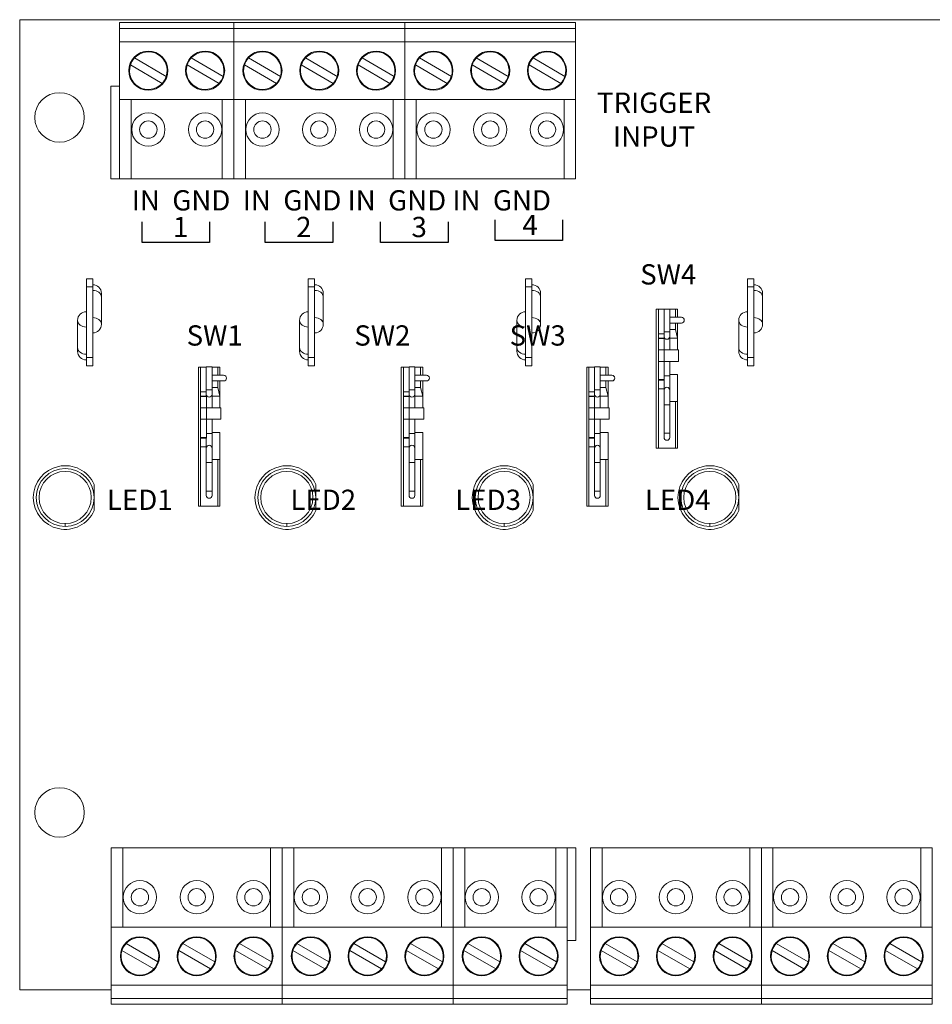
# Model space of a CAD drawing. Units: inches. Extents: x 0 to 5.17, y -0.08 to 3.35.
# Drawn here: x 0 to 3.15, y -0.05 to 3.35 of the extents above; entities that cross this region are included whole.
import ezdxf

# ---------------------------------------------------------------- set-up
doc = ezdxf.new("R2010")
doc.units = ezdxf.units.IN
doc.header["$MEASUREMENT"] = 0

msp = doc.modelspace()

# ---------------------------------------------------------------- linework, layer by layer
at = {"color": 0, "linetype": 'Continuous', "lineweight": 0}
for p, q in [((0, 3.35), (0, 0)), ((5.175, 3.35), (0, 3.35)), ((0.345, 3.34), (0.345, 3.32)), ((0.739, 3.34), (0.345, 3.34)), ((0.739, 3.34), (0.739, 3.32)), ((1.329, 3.34), (0.739, 3.34)), ((0.739, 3.34), (0.739, 3.32)), ((1.329, 3.34), (1.329, 3.32)), ((1.919, 3.34), (1.329, 3.34)), ((1.329, 3.34), (1.329, 3.32)), ((1.919, 3.34), (1.919, 3.32)), ((0.345, 3.32), (0.345, 3.274)), ((0.739, 3.32), (0.345, 3.32)), ((0.739, 3.32), (0.739, 3.274)), ((1.329, 3.32), (0.739, 3.32)), ((0.739, 3.32), (0.739, 3.274)), ((1.329, 3.32), (1.329, 3.274)), ((1.919, 3.32), (1.329, 3.32)), ((1.329, 3.32), (1.329, 3.274)), ((1.919, 3.32), (1.919, 3.274)), ((0.345, 3.074), (0.345, 3.274)), ((0.739, 3.274), (0.345, 3.274)), ((0.739, 3.074), (0.739, 3.274)), ((1.329, 3.274), (0.739, 3.274)), ((0.739, 3.274), (0.739, 3.074)), ((1.329, 3.074), (1.329, 3.274)), ((1.919, 3.274), (1.329, 3.274)), ((1.329, 3.274), (1.329, 3.074)), ((1.919, 3.274), (1.919, 3.074)), ((0.396, 3.2179), (0.506, 3.1544)), ((0.592, 3.2179), (0.702, 3.1544)), ((0.79, 3.2179), (0.9, 3.1544)), ((0.986, 3.2179), (1.096, 3.1544)), ((1.182, 3.2179), (1.292, 3.1544)), ((1.38, 3.2179), (1.49, 3.1544)), ((1.576, 3.2179), (1.686, 3.1544)), ((1.772, 3.2179), (1.882, 3.1544)), ((0.492, 3.1301), (0.382, 3.1936)), ((0.688, 3.1301), (0.578, 3.1936)), ((0.886, 3.1301), (0.776, 3.1936)), ((1.082, 3.1301), (0.972, 3.1936)), ((1.278, 3.1301), (1.168, 3.1936)), ((1.476, 3.1301), (1.366, 3.1936)), ((1.672, 3.1301), (1.562, 3.1936)), ((1.868, 3.1301), (1.758, 3.1936)), ((0.315, 3.12), (0.345, 3.12)), ((0.315, 2.8), (0.315, 3.12)), ((0.345, 3.074), (0.345, 2.8)), ((0.385, 3.074), (0.345, 3.074)), ((0.699, 3.074), (0.385, 3.074)), ((0.385, 2.8), (0.385, 3.074)), ((0.699, 3.074), (0.699, 2.8)), ((0.739, 3.074), (0.699, 3.074)), ((0.739, 3.074), (0.739, 2.8)), ((0.779, 3.074), (0.739, 3.074)), ((0.739, 2.8), (0.739, 3.074)), ((1.289, 3.074), (0.779, 3.074)), ((0.779, 2.8), (0.779, 3.074)), ((1.289, 3.074), (1.289, 2.8)), ((1.329, 3.074), (1.289, 3.074)), ((1.329, 3.074), (1.329, 2.8)), ((1.369, 3.074), (1.329, 3.074)), ((1.329, 2.8), (1.329, 3.074)), ((1.879, 3.074), (1.369, 3.074)), ((1.369, 2.8), (1.369, 3.074)), ((1.879, 3.074), (1.879, 2.8)), ((1.919, 3.074), (1.879, 3.074)), ((1.919, 2.8), (1.919, 3.074)), ((0.315, 2.8), (0.345, 2.8)), ((0.385, 2.8), (0.345, 2.8)), ((0.699, 2.8), (0.385, 2.8)), ((0.709, 2.8), (0.699, 2.8)), ((0.739, 2.8), (0.709, 2.8)), ((0.779, 2.8), (0.739, 2.8)), ((1.289, 2.8), (0.779, 2.8)), ((1.299, 2.8), (1.289, 2.8)), ((1.329, 2.8), (1.299, 2.8)), ((1.369, 2.8), (1.329, 2.8)), ((1.879, 2.8), (1.369, 2.8)), ((1.889, 2.8), (1.879, 2.8)), ((1.919, 2.8), (1.889, 2.8)), ((1.7695, 2.587), (1.7445, 2.587)), ((0.252, 2.455), (0.23, 2.455)), ((0.23, 2.455), (0.23, 2.427)), ((0.252, 2.427), (0.252, 2.455)), ((1.018, 2.455), (0.996, 2.455)), ((0.996, 2.455), (0.996, 2.427)), ((1.018, 2.427), (1.018, 2.455)), ((1.768, 2.455), (1.746, 2.455)), ((1.746, 2.455), (1.746, 2.427)), ((1.768, 2.427), (1.768, 2.455)), ((2.534, 2.455), (2.512, 2.455)), ((2.512, 2.455), (2.512, 2.427)), ((2.534, 2.427), (2.534, 2.455)), ((0.23, 2.427), (0.252, 2.427)), ((0.23, 2.183), (0.23, 2.427)), ((0.252, 2.427), (0.252, 2.183)), ((0.996, 2.427), (1.018, 2.427)), ((0.996, 2.183), (0.996, 2.427)), ((1.018, 2.427), (1.018, 2.183)), ((1.746, 2.427), (1.768, 2.427)), ((1.746, 2.183), (1.746, 2.427)), ((1.768, 2.427), (1.768, 2.183)), ((2.512, 2.427), (2.534, 2.427)), ((2.512, 2.183), (2.512, 2.427)), ((2.534, 2.427), (2.534, 2.183)), ((0.282, 2.405), (0.282, 2.3924)), ((0.282, 2.3924), (0.282, 2.2983)), ((1.048, 2.405), (1.048, 2.3924)), ((1.048, 2.3924), (1.048, 2.2983)), ((1.798, 2.405), (1.798, 2.3924)), ((1.798, 2.3924), (1.798, 2.2983)), ((2.564, 2.405), (2.564, 2.3924)), ((2.564, 2.3924), (2.564, 2.2983)), ((2.197, 1.87), (2.197, 2.35)), ((2.2045, 2.35), (2.197, 2.35)), ((2.2045, 2.265), (2.2045, 2.35)), ((2.224, 2.35), (2.2045, 2.35)), ((2.234, 2.3509), (2.224, 2.3509)), ((2.224, 2.2716), (2.224, 2.3509)), ((2.244, 2.3509), (2.234, 2.3509)), ((2.244, 2.2716), (2.244, 2.3509)), ((2.2635, 2.35), (2.244, 2.35)), ((2.271, 2.35), (2.2635, 2.35)), ((2.244, 2.3225), (2.284, 2.3225)), ((0.2, 2.2176), (0.2, 2.3117)), ((0.966, 2.2176), (0.966, 2.3117)), ((1.716, 2.2176), (1.716, 2.3117)), ((2.284, 2.3025), (2.244, 2.3025)), ((2.2635, 2.28), (2.244, 2.28)), ((2.271, 2.25), (2.2635, 2.28)), ((2.482, 2.2176), (2.482, 2.3117)), ((2.224, 2.265), (2.2045, 2.265)), ((2.2045, 2.265), (2.2045, 2.25)), ((2.224, 2.25), (2.2045, 2.25)), ((2.2045, 2.25), (2.2045, 2.2486)), ((2.2045, 2.2486), (2.2045, 2.21)), ((2.2045, 2.2486), (2.2242, 2.2486)), ((2.234, 2.2716), (2.224, 2.2716)), ((2.224, 2.2566), (2.224, 2.2716)), ((2.224, 2.2566), (2.224, 2.2497)), ((2.2245, 2.21), (2.2245, 2.2477)), ((2.244, 2.2716), (2.234, 2.2716)), ((2.244, 2.2716), (2.244, 2.2566)), ((2.244, 2.21), (2.244, 2.2566)), ((2.244, 2.25), (2.271, 2.25)), ((2.271, 2.21), (2.271, 2.25)), ((0.2, 2.205), (0.2, 2.2176)), ((0.966, 2.205), (0.966, 2.2176)), ((1.716, 2.205), (1.716, 2.2176)), ((2.482, 2.205), (2.482, 2.2176)), ((0.252, 2.183), (0.23, 2.183)), ((0.23, 2.183), (0.23, 2.155)), ((0.252, 2.155), (0.252, 2.183)), ((1.018, 2.183), (0.996, 2.183)), ((0.996, 2.183), (0.996, 2.155)), ((1.018, 2.155), (1.018, 2.183)), ((1.768, 2.183), (1.746, 2.183)), ((1.746, 2.183), (1.746, 2.155)), ((1.768, 2.155), (1.768, 2.183)), ((2.2045, 2.21), (2.2045, 2.17)), ((2.2245, 2.21), (2.2045, 2.21)), ((2.2245, 2.21), (2.2745, 2.21)), ((2.2245, 2.17), (2.2245, 2.21)), ((2.2745, 2.17), (2.2745, 2.21)), ((2.534, 2.183), (2.512, 2.183)), ((2.512, 2.183), (2.512, 2.155)), ((2.534, 2.155), (2.534, 2.183)), ((0.23, 2.155), (0.252, 2.155)), ((0.617, 1.67), (0.617, 2.15)), ((0.6245, 2.15), (0.617, 2.15)), ((0.6245, 2.065), (0.6245, 2.15)), ((0.644, 2.15), (0.6245, 2.15)), ((0.654, 2.1509), (0.644, 2.1509)), ((0.644, 2.0716), (0.644, 2.1509)), ((0.664, 2.1509), (0.654, 2.1509)), ((0.664, 2.0716), (0.664, 2.1509)), ((0.6835, 2.15), (0.664, 2.15)), ((0.691, 2.15), (0.6835, 2.15)), ((0.996, 2.155), (1.018, 2.155)), ((1.317, 1.67), (1.317, 2.15)), ((1.3245, 2.15), (1.317, 2.15)), ((1.3245, 2.065), (1.3245, 2.15)), ((1.344, 2.15), (1.3245, 2.15)), ((1.354, 2.1509), (1.344, 2.1509)), ((1.344, 2.0716), (1.344, 2.1509)), ((1.364, 2.1509), (1.354, 2.1509)), ((1.364, 2.0716), (1.364, 2.1509)), ((1.3835, 2.15), (1.364, 2.15)), ((1.391, 2.15), (1.3835, 2.15)), ((1.746, 2.155), (1.768, 2.155)), ((1.957, 1.67), (1.957, 2.15)), ((1.9645, 2.15), (1.957, 2.15)), ((1.9645, 2.065), (1.9645, 2.15)), ((1.984, 2.15), (1.9645, 2.15)), ((1.994, 2.1509), (1.984, 2.1509)), ((1.984, 2.0716), (1.984, 2.1509)), ((2.004, 2.1509), (1.994, 2.1509)), ((2.004, 2.0716), (2.004, 2.1509)), ((2.0235, 2.15), (2.004, 2.15)), ((2.031, 2.15), (2.0235, 2.15)), ((2.2045, 2.17), (2.2045, 2.1073)), ((2.2245, 2.17), (2.2045, 2.17)), ((2.2245, 2.17), (2.2745, 2.17)), ((2.2245, 2.1073), (2.2245, 2.17)), ((2.244, 2.1205), (2.244, 2.17)), ((2.512, 2.155), (2.534, 2.155)), ((0.664, 2.1225), (0.704, 2.1225)), ((1.364, 2.1225), (1.404, 2.1225)), ((2.004, 2.1225), (2.044, 2.1225)), ((2.234, 2.1205), (2.2245, 2.1205)), ((2.244, 2.1205), (2.234, 2.1205)), ((2.271, 2.125), (2.244, 2.125)), ((2.244, 2.0705), (2.244, 2.1205)), ((2.271, 2.031), (2.271, 2.125)), ((0.704, 2.1025), (0.664, 2.1025)), ((0.6835, 2.08), (0.664, 2.08)), ((0.691, 2.05), (0.6835, 2.08)), ((1.404, 2.1025), (1.364, 2.1025)), ((1.3835, 2.08), (1.364, 2.08)), ((1.391, 2.05), (1.3835, 2.08)), ((2.044, 2.1025), (2.004, 2.1025)), ((2.0235, 2.08), (2.004, 2.08)), ((2.031, 2.05), (2.0235, 2.08)), ((2.2245, 2.1073), (2.2045, 2.1073)), ((2.2045, 2.1073), (2.2045, 2.105)), ((2.2045, 2.105), (2.2045, 2.075)), ((2.2045, 2.105), (2.2245, 2.105)), ((2.2045, 1.87), (2.2045, 2.075)), ((2.2045, 2.075), (2.224, 2.075)), ((2.224, 2.105), (2.224, 2.0705)), ((2.2245, 2.105), (2.2245, 2.1073)), ((0.644, 2.065), (0.6245, 2.065)), ((0.6245, 2.065), (0.6245, 2.05)), ((0.644, 2.05), (0.6245, 2.05)), ((0.6245, 2.05), (0.6245, 2.0486)), ((0.6245, 2.0486), (0.6245, 2.01)), ((0.6245, 2.0486), (0.6442, 2.0486)), ((0.654, 2.0716), (0.644, 2.0716)), ((0.644, 2.0566), (0.644, 2.0716)), ((0.644, 2.0566), (0.644, 2.0497)), ((0.6445, 2.01), (0.6445, 2.0477)), ((0.664, 2.0716), (0.654, 2.0716)), ((0.664, 2.0716), (0.664, 2.0566)), ((0.664, 2.01), (0.664, 2.0566)), ((0.664, 2.05), (0.691, 2.05)), ((0.691, 2.01), (0.691, 2.05)), ((1.344, 2.065), (1.3245, 2.065)), ((1.3245, 2.065), (1.3245, 2.05)), ((1.344, 2.05), (1.3245, 2.05)), ((1.3245, 2.05), (1.3245, 2.0486)), ((1.3245, 2.0486), (1.3245, 2.01)), ((1.3245, 2.0486), (1.3442, 2.0486)), ((1.354, 2.0716), (1.344, 2.0716)), ((1.344, 2.0566), (1.344, 2.0716)), ((1.344, 2.0566), (1.344, 2.0497)), ((1.3445, 2.01), (1.3445, 2.0477)), ((1.364, 2.0716), (1.354, 2.0716)), ((1.364, 2.0716), (1.364, 2.0566)), ((1.364, 2.01), (1.364, 2.0566)), ((1.364, 2.05), (1.391, 2.05)), ((1.391, 2.01), (1.391, 2.05)), ((1.984, 2.065), (1.9645, 2.065)), ((1.9645, 2.065), (1.9645, 2.05)), ((1.984, 2.05), (1.9645, 2.05)), ((1.9645, 2.05), (1.9645, 2.0486)), ((1.9645, 2.0486), (1.9645, 2.01)), ((1.9645, 2.0486), (1.9842, 2.0486)), ((1.994, 2.0716), (1.984, 2.0716)), ((1.984, 2.0566), (1.984, 2.0716)), ((1.984, 2.0566), (1.984, 2.0497)), ((1.9845, 2.01), (1.9845, 2.0477)), ((2.004, 2.0716), (1.994, 2.0716)), ((2.004, 2.0716), (2.004, 2.0566)), ((2.004, 2.01), (2.004, 2.0566)), ((2.004, 2.05), (2.031, 2.05)), ((2.031, 2.01), (2.031, 2.05)), ((2.224, 2.0205), (2.224, 2.0705)), ((2.244, 2.0705), (2.244, 2.0205)), ((0.6245, 2.01), (0.6245, 1.97)), ((0.6445, 2.01), (0.6245, 2.01)), ((0.6445, 2.01), (0.6945, 2.01)), ((0.6445, 1.97), (0.6445, 2.01)), ((0.6945, 1.97), (0.6945, 2.01)), ((1.3245, 2.01), (1.3245, 1.97)), ((1.3445, 2.01), (1.3245, 2.01)), ((1.3445, 2.01), (1.3945, 2.01)), ((1.3445, 1.97), (1.3445, 2.01)), ((1.3945, 1.97), (1.3945, 2.01)), ((1.9645, 2.01), (1.9645, 1.97)), ((1.9845, 2.01), (1.9645, 2.01)), ((1.9845, 2.01), (2.0345, 2.01)), ((1.9845, 1.97), (1.9845, 2.01)), ((2.0345, 1.97), (2.0345, 2.01)), ((2.234, 2.0205), (2.224, 2.0205)), ((2.224, 1.9225), (2.224, 2.0205)), ((2.244, 2.0205), (2.234, 2.0205)), ((2.2635, 2.031), (2.244, 2.031)), ((2.244, 1.9225), (2.244, 2.0205)), ((2.2635, 1.87), (2.2635, 2.031)), ((2.271, 2.031), (2.2635, 2.031)), ((2.271, 1.87), (2.271, 2.031)), ((0.6245, 1.97), (0.6245, 1.9073)), ((0.6445, 1.97), (0.6245, 1.97)), ((0.6445, 1.97), (0.6945, 1.97)), ((0.6445, 1.9073), (0.6445, 1.97)), ((0.664, 1.9205), (0.664, 1.97)), ((1.3245, 1.97), (1.3245, 1.9073)), ((1.3445, 1.97), (1.3245, 1.97)), ((1.3445, 1.97), (1.3945, 1.97)), ((1.3445, 1.9073), (1.3445, 1.97)), ((1.364, 1.9205), (1.364, 1.97)), ((1.9645, 1.97), (1.9645, 1.9073)), ((1.9845, 1.97), (1.9645, 1.97)), ((1.9845, 1.97), (2.0345, 1.97)), ((1.9845, 1.9073), (1.9845, 1.97)), ((2.004, 1.9205), (2.004, 1.97)), ((0.6445, 1.9073), (0.6245, 1.9073)), ((0.6245, 1.9073), (0.6245, 1.905)), ((0.6245, 1.905), (0.6245, 1.875)), ((0.6245, 1.905), (0.6445, 1.905)), ((0.644, 1.905), (0.644, 1.8705)), ((0.654, 1.9205), (0.6445, 1.9205)), ((0.6445, 1.905), (0.6445, 1.9073)), ((0.664, 1.9205), (0.654, 1.9205)), ((0.691, 1.925), (0.664, 1.925)), ((0.664, 1.8705), (0.664, 1.9205)), ((0.691, 1.831), (0.691, 1.925)), ((1.3445, 1.9073), (1.3245, 1.9073)), ((1.3245, 1.9073), (1.3245, 1.905)), ((1.3245, 1.905), (1.3245, 1.875)), ((1.3245, 1.905), (1.3445, 1.905)), ((1.344, 1.905), (1.344, 1.8705)), ((1.354, 1.9205), (1.3445, 1.9205)), ((1.3445, 1.905), (1.3445, 1.9073)), ((1.364, 1.9205), (1.354, 1.9205)), ((1.391, 1.925), (1.364, 1.925)), ((1.364, 1.8705), (1.364, 1.9205)), ((1.391, 1.831), (1.391, 1.925)), ((1.9845, 1.9073), (1.9645, 1.9073)), ((1.9645, 1.9073), (1.9645, 1.905)), ((1.9645, 1.905), (1.9645, 1.875)), ((1.9645, 1.905), (1.9845, 1.905)), ((1.984, 1.905), (1.984, 1.8705)), ((1.994, 1.9205), (1.9845, 1.9205)), ((1.9845, 1.905), (1.9845, 1.9073)), ((2.004, 1.9205), (1.994, 1.9205)), ((2.031, 1.925), (2.004, 1.925)), ((2.004, 1.8705), (2.004, 1.9205)), ((2.031, 1.831), (2.031, 1.925)), ((2.234, 1.9225), (2.224, 1.9225)), ((2.224, 1.9075), (2.224, 1.9225)), ((2.244, 1.9225), (2.234, 1.9225)), ((2.244, 1.9225), (2.244, 1.9075)), ((0.6245, 1.67), (0.6245, 1.875)), ((0.6245, 1.875), (0.644, 1.875)), ((0.644, 1.8205), (0.644, 1.8705)), ((0.664, 1.8705), (0.664, 1.8205)), ((1.3245, 1.67), (1.3245, 1.875)), ((1.3245, 1.875), (1.344, 1.875)), ((1.344, 1.8205), (1.344, 1.8705)), ((1.364, 1.8705), (1.364, 1.8205)), ((1.9645, 1.67), (1.9645, 1.875)), ((1.9645, 1.875), (1.984, 1.875)), ((1.984, 1.8205), (1.984, 1.8705)), ((2.004, 1.8705), (2.004, 1.8205)), ((2.2045, 1.87), (2.197, 1.87)), ((2.2635, 1.87), (2.2045, 1.87)), ((2.271, 1.87), (2.2635, 1.87)), ((0.654, 1.8205), (0.644, 1.8205)), ((0.644, 1.7225), (0.644, 1.8205)), ((0.664, 1.8205), (0.654, 1.8205)), ((0.6835, 1.831), (0.664, 1.831)), ((0.664, 1.7225), (0.664, 1.8205)), ((0.6835, 1.67), (0.6835, 1.831)), ((0.691, 1.831), (0.6835, 1.831)), ((0.691, 1.67), (0.691, 1.831)), ((1.354, 1.8205), (1.344, 1.8205)), ((1.344, 1.7225), (1.344, 1.8205)), ((1.364, 1.8205), (1.354, 1.8205)), ((1.3835, 1.831), (1.364, 1.831)), ((1.364, 1.7225), (1.364, 1.8205)), ((1.3835, 1.67), (1.3835, 1.831)), ((1.391, 1.831), (1.3835, 1.831)), ((1.391, 1.67), (1.391, 1.831)), ((1.994, 1.8205), (1.984, 1.8205)), ((1.984, 1.7225), (1.984, 1.8205)), ((2.004, 1.8205), (1.994, 1.8205)), ((2.0235, 1.831), (2.004, 1.831)), ((2.004, 1.7225), (2.004, 1.8205)), ((2.0235, 1.67), (2.0235, 1.831)), ((2.031, 1.831), (2.0235, 1.831)), ((2.031, 1.67), (2.031, 1.831)), ((0.2573, 1.6548), (0.2573, 1.7452)), ((1.0223, 1.6548), (1.0223, 1.7452)), ((1.7723, 1.6548), (1.7723, 1.7452)), ((2.4823, 1.6548), (2.4823, 1.7452)), ((0.654, 1.7225), (0.644, 1.7225)), ((0.644, 1.7075), (0.644, 1.7225)), ((0.664, 1.7225), (0.654, 1.7225)), ((0.664, 1.7225), (0.664, 1.7075)), ((1.354, 1.7225), (1.344, 1.7225)), ((1.344, 1.7075), (1.344, 1.7225)), ((1.364, 1.7225), (1.354, 1.7225)), ((1.364, 1.7225), (1.364, 1.7075)), ((1.994, 1.7225), (1.984, 1.7225)), ((1.984, 1.7075), (1.984, 1.7225)), ((2.004, 1.7225), (1.994, 1.7225)), ((2.004, 1.7225), (2.004, 1.7075)), ((0.6245, 1.67), (0.617, 1.67)), ((0.6835, 1.67), (0.6245, 1.67)), ((0.691, 1.67), (0.6835, 1.67)), ((1.3245, 1.67), (1.317, 1.67)), ((1.3835, 1.67), (1.3245, 1.67)), ((1.391, 1.67), (1.3835, 1.67)), ((1.9645, 1.67), (1.957, 1.67)), ((2.0235, 1.67), (1.9645, 1.67)), ((2.031, 1.67), (2.0235, 1.67)), ((0.316, 0.49), (0.316, 0.216)), ((0.316, 0.49), (0.346, 0.49)), ((0.346, 0.49), (0.356, 0.49)), ((0.356, 0.216), (0.356, 0.49)), ((0.356, 0.49), (0.866, 0.49)), ((0.866, 0.49), (0.866, 0.216)), ((0.866, 0.49), (0.906, 0.49)), ((0.906, 0.216), (0.906, 0.49)), ((0.906, 0.49), (0.906, 0.216)), ((0.906, 0.49), (0.936, 0.49)), ((0.936, 0.49), (0.946, 0.49)), ((0.946, 0.216), (0.946, 0.49)), ((0.946, 0.49), (1.456, 0.49)), ((1.456, 0.49), (1.456, 0.216)), ((1.456, 0.49), (1.496, 0.49)), ((1.496, 0.216), (1.496, 0.49)), ((1.496, 0.49), (1.496, 0.216)), ((1.496, 0.49), (1.526, 0.49)), ((1.526, 0.49), (1.536, 0.49)), ((1.536, 0.49), (1.85, 0.49)), ((1.536, 0.216), (1.536, 0.49)), ((1.85, 0.49), (1.85, 0.216)), ((1.85, 0.49), (1.89, 0.49)), ((1.89, 0.216), (1.89, 0.49)), ((1.92, 0.49), (1.89, 0.49)), ((1.92, 0.49), (1.92, 0.17)), ((1.97, 0.49), (1.97, 0.216)), ((1.97, 0.49), (2, 0.49)), ((2, 0.49), (2.01, 0.49)), ((2.01, 0.216), (2.01, 0.49)), ((2.01, 0.49), (2.52, 0.49)), ((2.52, 0.49), (2.52, 0.216)), ((2.52, 0.49), (2.56, 0.49)), ((2.56, 0.216), (2.56, 0.49)), ((2.56, 0.49), (2.56, 0.216)), ((2.56, 0.49), (2.59, 0.49)), ((2.59, 0.49), (2.6, 0.49)), ((2.6, 0.216), (2.6, 0.49)), ((2.6, 0.49), (3.11, 0.49)), ((3.11, 0.49), (3.11, 0.216)), ((3.11, 0.49), (3.15, 0.49)), ((3.15, 0.216), (3.15, 0.49)), ((0.316, 0.016), (0.316, 0.216)), ((0.316, 0.216), (0.356, 0.216)), ((0.356, 0.216), (0.866, 0.216)), ((0.866, 0.216), (0.906, 0.216)), ((0.906, 0.216), (0.906, 0.016)), ((0.906, 0.016), (0.906, 0.216)), ((0.906, 0.216), (0.946, 0.216)), ((0.946, 0.216), (1.456, 0.216)), ((1.456, 0.216), (1.496, 0.216)), ((1.496, 0.216), (1.496, 0.016)), ((1.496, 0.016), (1.496, 0.216)), ((1.496, 0.216), (1.536, 0.216)), ((1.536, 0.216), (1.85, 0.216)), ((1.85, 0.216), (1.89, 0.216)), ((1.89, 0.216), (1.89, 0.016)), ((1.97, 0.016), (1.97, 0.216)), ((1.97, 0.216), (2.01, 0.216)), ((2.01, 0.216), (2.52, 0.216)), ((2.52, 0.216), (2.56, 0.216)), ((2.56, 0.216), (2.56, 0.016)), ((2.56, 0.016), (2.56, 0.216)), ((2.56, 0.216), (2.6, 0.216)), ((2.6, 0.216), (3.11, 0.216)), ((3.11, 0.216), (3.15, 0.216)), ((3.15, 0.216), (3.15, 0.016)), ((1.92, 0.17), (1.89, 0.17)), ((0.367, 0.1599), (0.477, 0.0964)), ((0.563, 0.1599), (0.673, 0.0964)), ((0.759, 0.1599), (0.869, 0.0964)), ((0.957, 0.1599), (1.067, 0.0964)), ((1.153, 0.1599), (1.263, 0.0964)), ((1.349, 0.1599), (1.459, 0.0964)), ((1.547, 0.1599), (1.657, 0.0964)), ((1.743, 0.1599), (1.853, 0.0964)), ((2.021, 0.1599), (2.131, 0.0964)), ((2.217, 0.1599), (2.327, 0.0964)), ((2.413, 0.1599), (2.523, 0.0964)), ((2.611, 0.1599), (2.721, 0.0964)), ((2.807, 0.1599), (2.917, 0.0964)), ((3.003, 0.1599), (3.113, 0.0964)), ((0.463, 0.0721), (0.353, 0.1356)), ((0.659, 0.0721), (0.549, 0.1356)), ((0.855, 0.0721), (0.745, 0.1356)), ((1.053, 0.0721), (0.943, 0.1356)), ((1.249, 0.0721), (1.139, 0.1356)), ((1.445, 0.0721), (1.335, 0.1356)), ((1.643, 0.0721), (1.533, 0.1356)), ((1.839, 0.0721), (1.729, 0.1356)), ((2.117, 0.0721), (2.007, 0.1356)), ((2.313, 0.0721), (2.203, 0.1356)), ((2.509, 0.0721), (2.399, 0.1356)), ((2.707, 0.0721), (2.597, 0.1356)), ((2.903, 0.0721), (2.793, 0.1356)), ((3.099, 0.0721), (2.989, 0.1356)), ((0, 0), (0.316, 0)), ((0.316, -0.03), (0.316, 0.016)), ((0.316, 0.016), (0.906, 0.016)), ((0.906, -0.03), (0.906, 0.016)), ((0.906, -0.03), (0.906, 0.016)), ((0.906, 0.016), (1.496, 0.016)), ((1.496, -0.03), (1.496, 0.016)), ((1.496, 0.016), (1.89, 0.016)), ((1.496, -0.03), (1.496, 0.016)), ((1.89, -0.03), (1.89, 0.016)), ((1.89, 0), (1.97, 0)), ((1.97, -0.03), (1.97, 0.016)), ((1.97, 0.016), (2.56, 0.016)), ((2.56, -0.03), (2.56, 0.016)), ((2.56, -0.03), (2.56, 0.016)), ((2.56, 0.016), (3.15, 0.016)), ((3.15, -0.03), (3.15, 0.016)), ((0.316, -0.05), (0.316, -0.03)), ((0.316, -0.03), (0.906, -0.03)), ((0.906, -0.05), (0.906, -0.03)), ((0.906, -0.05), (0.906, -0.03)), ((0.906, -0.03), (1.496, -0.03)), ((1.496, -0.05), (1.496, -0.03)), ((1.496, -0.03), (1.89, -0.03)), ((1.496, -0.05), (1.496, -0.03)), ((1.89, -0.05), (1.89, -0.03)), ((1.97, -0.05), (1.97, -0.03)), ((1.97, -0.03), (2.56, -0.03)), ((2.56, -0.05), (2.56, -0.03)), ((2.56, -0.05), (2.56, -0.03)), ((2.56, -0.03), (3.15, -0.03)), ((3.15, -0.05), (3.15, -0.03)), ((0.316, -0.05), (0.906, -0.05)), ((0.906, -0.05), (1.496, -0.05)), ((1.496, -0.05), (1.89, -0.05)), ((1.97, -0.05), (2.56, -0.05)), ((2.56, -0.05), (3.15, -0.05))]:
    msp.add_line(p, q, dxfattribs=at)
for points in [[(1.8734, 2.6586), (1.8734, 2.587), (1.6406, 2.587), (1.6406, 2.6586)], [(0.6552, 2.6519), (0.6552, 2.5803), (0.4223, 2.5803), (0.4223, 2.6519)], [(1.0804, 2.6519), (1.0804, 2.5803), (0.8475, 2.5803), (0.8475, 2.6519)], [(1.4785, 2.6519), (1.4785, 2.5803), (1.2456, 2.5803), (1.2456, 2.6519)]]:
    msp.add_lwpolyline(points)
for centre, radius in [((0.444, 3.174), 0.0675), ((0.64, 3.174), 0.0675), ((0.838, 3.174), 0.0675), ((1.034, 3.174), 0.0675), ((1.23, 3.174), 0.0675), ((1.428, 3.174), 0.0675), ((1.624, 3.174), 0.0675), ((1.82, 3.174), 0.0675), ((0.1375, 3.0125), 0.0855), ((0.444, 2.9705), 0.0575), ((0.64, 2.9705), 0.0575), ((0.838, 2.9705), 0.0575), ((1.034, 2.9705), 0.0575), ((1.23, 2.9705), 0.0575), ((1.428, 2.9705), 0.0575), ((1.624, 2.9705), 0.0575), ((1.82, 2.9705), 0.0575), ((0.444, 2.9705), 0.03), ((0.64, 2.9705), 0.03), ((0.838, 2.9705), 0.03), ((1.034, 2.9705), 0.03), ((1.23, 2.9705), 0.03), ((1.428, 2.9705), 0.03), ((1.624, 2.9705), 0.03), ((1.82, 2.9705), 0.03), ((0.157, 1.7), 0.1), ((0.157, 1.7), 0.09), ((0.922, 1.7), 0.1), ((0.922, 1.7), 0.09), ((1.672, 1.7), 0.1), ((1.672, 1.7), 0.09), ((2.382, 1.7), 0.1), ((2.382, 1.7), 0.09), ((0.1375, 0.6125), 0.0855), ((0.415, 0.3195), 0.0575), ((0.611, 0.3195), 0.0575), ((0.807, 0.3195), 0.0575), ((1.005, 0.3195), 0.0575), ((1.201, 0.3195), 0.0575), ((1.397, 0.3195), 0.0575), ((1.595, 0.3195), 0.0575), ((1.791, 0.3195), 0.0575), ((2.069, 0.3195), 0.0575), ((2.265, 0.3195), 0.0575), ((2.461, 0.3195), 0.0575), ((2.659, 0.3195), 0.0575), ((2.855, 0.3195), 0.0575), ((3.051, 0.3195), 0.0575), ((0.415, 0.3195), 0.03), ((0.611, 0.3195), 0.03), ((0.807, 0.3195), 0.03), ((1.005, 0.3195), 0.03), ((1.201, 0.3195), 0.03), ((1.397, 0.3195), 0.03), ((1.595, 0.3195), 0.03), ((1.791, 0.3195), 0.03), ((2.069, 0.3195), 0.03), ((2.265, 0.3195), 0.03), ((2.461, 0.3195), 0.03), ((2.659, 0.3195), 0.03), ((2.855, 0.3195), 0.03), ((3.051, 0.3195), 0.03), ((0.415, 0.116), 0.0675), ((0.611, 0.116), 0.0675), ((0.807, 0.116), 0.0675), ((1.005, 0.116), 0.0675), ((1.201, 0.116), 0.0675), ((1.397, 0.116), 0.0675), ((1.595, 0.116), 0.0675), ((1.791, 0.116), 0.0675), ((2.069, 0.116), 0.0675), ((2.265, 0.116), 0.0675), ((2.461, 0.116), 0.0675), ((2.659, 0.116), 0.0675), ((2.855, 0.116), 0.0675), ((3.051, 0.116), 0.0675)]:
    msp.add_circle(centre, radius, dxfattribs=at)
for centre, radius, start, end in [((0.444, 3.174), 0.065, 342.4381, 137.5619), ((0.64, 3.174), 0.065, 342.4381, 137.5619), ((0.838, 3.174), 0.065, 342.4381, 137.5619), ((1.034, 3.174), 0.065, 342.4381, 137.5619), ((1.23, 3.174), 0.065, 342.4381, 137.5619), ((1.428, 3.174), 0.065, 342.4381, 137.5619), ((1.624, 3.174), 0.065, 342.4381, 137.5619), ((1.82, 3.174), 0.065, 342.4381, 137.5619), ((0.444, 3.174), 0.065, 137.5619, 162.4381), ((0.64, 3.174), 0.065, 137.5619, 162.4381), ((0.838, 3.174), 0.065, 137.5619, 162.4381), ((1.034, 3.174), 0.065, 137.5619, 162.4381), ((1.23, 3.174), 0.065, 137.5619, 162.4381), ((1.428, 3.174), 0.065, 137.5619, 162.4381), ((1.624, 3.174), 0.065, 137.5619, 162.4381), ((1.82, 3.174), 0.065, 137.5619, 162.4381), ((0.444, 3.174), 0.065, 162.4381, 317.5619), ((0.64, 3.174), 0.065, 162.4381, 317.5619), ((0.838, 3.174), 0.065, 162.4381, 317.5619), ((1.034, 3.174), 0.065, 162.4381, 317.5619), ((1.23, 3.174), 0.065, 162.4381, 317.5619), ((1.428, 3.174), 0.065, 162.4381, 317.5619), ((1.624, 3.174), 0.065, 162.4381, 317.5619), ((1.82, 3.174), 0.065, 162.4381, 317.5619), ((0.444, 3.174), 0.065, 317.5619, 342.4381), ((0.64, 3.174), 0.065, 317.5619, 342.4381), ((0.838, 3.174), 0.065, 317.5619, 342.4381), ((1.034, 3.174), 0.065, 317.5619, 342.4381), ((1.23, 3.174), 0.065, 317.5619, 342.4381), ((1.428, 3.174), 0.065, 317.5619, 342.4381), ((1.624, 3.174), 0.065, 317.5619, 342.4381), ((1.82, 3.174), 0.065, 317.5619, 342.4381), ((0.252, 2.405), 0.03, 0, 90), ((1.018, 2.405), 0.03, 0, 90), ((1.768, 2.405), 0.03, 0, 90), ((2.534, 2.405), 0.03, 0, 90), ((0.23, 2.3117), 0.03, 90, 180), ((0.996, 2.3117), 0.03, 90, 180), ((1.746, 2.3117), 0.03, 90, 180), ((2.284, 2.3125), 0.01, 270, 90), ((2.512, 2.3117), 0.03, 90, 180), ((0.252, 2.2983), 0.03, 270, 0), ((1.018, 2.2983), 0.03, 270, 0), ((1.768, 2.2983), 0.03, 270, 0), ((2.534, 2.2983), 0.03, 270, 0), ((2.234, 2.2566), 0.01, 180, 270), ((2.234, 2.2566), 0.01, 270, 360), ((0.23, 2.205), 0.03, 180, 270), ((0.996, 2.205), 0.03, 180, 270), ((1.746, 2.205), 0.03, 180, 270), ((2.512, 2.205), 0.03, 180, 270), ((0.704, 2.1125), 0.01, 270, 90), ((1.404, 2.1125), 0.01, 270, 90), ((2.044, 2.1125), 0.01, 270, 90), ((2.234, 2.0705), 0.01, 90, 180), ((2.234, 2.0705), 0.01, 360, 90), ((0.654, 2.0566), 0.01, 180, 270), ((0.654, 2.0566), 0.01, 270, 0), ((1.354, 2.0566), 0.01, 180, 270), ((1.354, 2.0566), 0.01, 270, 0), ((1.994, 2.0566), 0.01, 180, 270), ((1.994, 2.0566), 0.01, 270, 0), ((2.234, 1.9075), 0.01, 180, 270), ((2.234, 1.9075), 0.01, 270, 0), ((0.654, 1.8705), 0.01, 90, 180), ((0.654, 1.8705), 0.01, 0, 90), ((1.354, 1.8705), 0.01, 90, 180), ((1.354, 1.8705), 0.01, 0, 90), ((1.994, 1.8705), 0.01, 90, 180), ((1.994, 1.8705), 0.01, 0, 90), ((0.157, 1.7), 0.11, 24.2631, 335.7369), ((0.922, 1.7), 0.11, 24.2631, 335.7369), ((1.672, 1.7), 0.11, 24.2631, 335.7369), ((2.382, 1.7), 0.11, 24.2631, 335.7369), ((0.654, 1.7075), 0.01, 180, 270), ((0.654, 1.7075), 0.01, 270, 0), ((1.354, 1.7075), 0.01, 180, 270), ((1.354, 1.7075), 0.01, 270, 0), ((1.994, 1.7075), 0.01, 180, 270), ((1.994, 1.7075), 0.01, 270, 0), ((0.415, 0.116), 0.065, 342.4381, 137.5619), ((0.611, 0.116), 0.065, 342.4381, 137.5619), ((0.807, 0.116), 0.065, 342.4381, 137.5619), ((1.005, 0.116), 0.065, 342.4381, 137.5619), ((1.201, 0.116), 0.065, 342.4381, 137.5619), ((1.397, 0.116), 0.065, 342.4381, 137.5619), ((1.595, 0.116), 0.065, 342.4381, 137.5619), ((1.791, 0.116), 0.065, 342.4381, 137.5619), ((2.069, 0.116), 0.065, 342.4381, 137.5619), ((2.265, 0.116), 0.065, 342.4381, 137.5619), ((2.461, 0.116), 0.065, 342.4381, 137.5619), ((2.659, 0.116), 0.065, 342.4381, 137.5619), ((2.855, 0.116), 0.065, 342.4381, 137.5619), ((3.051, 0.116), 0.065, 342.4381, 137.5619), ((0.415, 0.116), 0.065, 137.5619, 162.4381), ((0.611, 0.116), 0.065, 137.5619, 162.4381), ((0.807, 0.116), 0.065, 137.5619, 162.4381), ((1.005, 0.116), 0.065, 137.5619, 162.4381), ((1.201, 0.116), 0.065, 137.5619, 162.4381), ((1.397, 0.116), 0.065, 137.5619, 162.4381), ((1.595, 0.116), 0.065, 137.5619, 162.4381), ((1.791, 0.116), 0.065, 137.5619, 162.4381), ((2.069, 0.116), 0.065, 137.5619, 162.4381), ((2.265, 0.116), 0.065, 137.5619, 162.4381), ((2.461, 0.116), 0.065, 137.5619, 162.4381), ((2.659, 0.116), 0.065, 137.5619, 162.4381), ((2.855, 0.116), 0.065, 137.5619, 162.4381), ((3.051, 0.116), 0.065, 137.5619, 162.4381), ((0.415, 0.116), 0.065, 162.4381, 317.5619), ((0.611, 0.116), 0.065, 162.4381, 317.5619), ((0.807, 0.116), 0.065, 162.4381, 317.5619), ((1.005, 0.116), 0.065, 162.4381, 317.5619), ((1.201, 0.116), 0.065, 162.4381, 317.5619), ((1.397, 0.116), 0.065, 162.4381, 317.5619), ((1.595, 0.116), 0.065, 162.4381, 317.5619), ((1.791, 0.116), 0.065, 162.4381, 317.5619), ((2.069, 0.116), 0.065, 162.4381, 317.5619), ((2.265, 0.116), 0.065, 162.4381, 317.5619), ((2.461, 0.116), 0.065, 162.4381, 317.5619), ((2.659, 0.116), 0.065, 162.4381, 317.5619), ((2.855, 0.116), 0.065, 162.4381, 317.5619), ((3.051, 0.116), 0.065, 162.4381, 317.5619), ((0.415, 0.116), 0.065, 317.5619, 342.4381), ((0.611, 0.116), 0.065, 317.5619, 342.4381), ((0.807, 0.116), 0.065, 317.5619, 342.4381), ((1.005, 0.116), 0.065, 317.5619, 342.4381), ((1.201, 0.116), 0.065, 317.5619, 342.4381), ((1.397, 0.116), 0.065, 317.5619, 342.4381), ((1.595, 0.116), 0.065, 317.5619, 342.4381), ((1.791, 0.116), 0.065, 317.5619, 342.4381), ((2.069, 0.116), 0.065, 317.5619, 342.4381), ((2.265, 0.116), 0.065, 317.5619, 342.4381), ((2.461, 0.116), 0.065, 317.5619, 342.4381), ((2.659, 0.116), 0.065, 317.5619, 342.4381), ((2.855, 0.116), 0.065, 317.5619, 342.4381), ((3.051, 0.116), 0.065, 317.5619, 342.4381)]:
    msp.add_arc(centre, radius, start, end, dxfattribs=at)
for centre, major_axis, start_param, end_param in [((0.252, 2.3924), (0.03, 0), 0, 1.570796), ((1.018, 2.3924), (0.03, 0), 0, 1.570796), ((1.768, 2.3924), (0.03, 0), 0, 1.570796), ((2.534, 2.3924), (0.03, 0), 0, 1.570796), ((0.252, 2.2983), (-0.03, 0), 3.141593, 4.712389), ((1.018, 2.2983), (-0.03, 0), 3.141593, 4.712389), ((1.768, 2.2983), (-0.03, 0), 3.141593, 4.712389), ((2.534, 2.2983), (-0.03, 0), 3.141593, 4.712389), ((0.23, 2.3117), (0.03, 0), 3.141593, 4.712389), ((0.996, 2.3117), (0.03, 0), 3.141593, 4.712389), ((1.746, 2.3117), (0.03, 0), 3.141593, 4.712389), ((2.512, 2.3117), (0.03, 0), 3.141593, 4.712389), ((0.23, 2.2176), (-0.03, 0), 0, 1.570796), ((0.996, 2.2176), (-0.03, 0), 0, 1.570796), ((1.746, 2.2176), (-0.03, 0), 0, 1.570796), ((2.512, 2.2176), (-0.03, 0), 0, 1.570796)]:
    msp.add_ellipse(centre, major_axis=major_axis, ratio=0.766044, start_param=start_param, end_param=end_param, dxfattribs=at)
for points in [[(2.2635, 2.35), (2.2635, 2.3408), (2.2635, 2.3317), (2.2635, 2.3225)], [(2.271, 2.35), (2.271, 2.3408), (2.271, 2.3317), (2.271, 2.3225)], [(2.2635, 2.3025), (2.2635, 2.295), (2.2635, 2.2875), (2.2635, 2.28)], [(2.271, 2.3025), (2.271, 2.285), (2.271, 2.2675), (2.271, 2.25)], [(0.6835, 2.15), (0.6835, 2.1408), (0.6835, 2.1317), (0.6835, 2.1225)], [(0.691, 2.15), (0.691, 2.1408), (0.691, 2.1317), (0.691, 2.1225)], [(1.3835, 2.15), (1.3835, 2.1408), (1.3835, 2.1317), (1.3835, 2.1225)], [(1.391, 2.15), (1.391, 2.1408), (1.391, 2.1317), (1.391, 2.1225)], [(2.0235, 2.15), (2.0235, 2.1408), (2.0235, 2.1317), (2.0235, 2.1225)], [(2.031, 2.15), (2.031, 2.1408), (2.031, 2.1317), (2.031, 2.1225)], [(0.6835, 2.1025), (0.6835, 2.095), (0.6835, 2.0875), (0.6835, 2.08)], [(0.691, 2.1025), (0.691, 2.085), (0.691, 2.0675), (0.691, 2.05)], [(1.3835, 2.1025), (1.3835, 2.095), (1.3835, 2.0875), (1.3835, 2.08)], [(1.391, 2.1025), (1.391, 2.085), (1.391, 2.0675), (1.391, 2.05)], [(2.0235, 2.1025), (2.0235, 2.095), (2.0235, 2.0875), (2.0235, 2.08)], [(2.031, 2.1025), (2.031, 2.085), (2.031, 2.0675), (2.031, 2.05)], [(0.157, 1.61), (0.157, 1.6067), (0.157, 1.6033), (0.157, 1.6)], [(0.922, 1.61), (0.922, 1.6067), (0.922, 1.6033), (0.922, 1.6)], [(1.672, 1.61), (1.672, 1.6067), (1.672, 1.6033), (1.672, 1.6)], [(2.382, 1.61), (2.382, 1.6067), (2.382, 1.6033), (2.382, 1.6)]]:
    msp.add_open_spline(points, degree=3, dxfattribs=at)

# ---------------------------------------------------------------- texts
at = {"char_height": 0.07}
for s, insert, width, attachment_point in [('{\\fArial|b0|i0|c0|p34;TRIGGER\\PINPUT}', (2.1897, 3.005), 0.228671, 5), ('{\\fArial|b0|i0|c0|p34;IN  GND  IN  GND IN  GND IN  GND}', (0.3869, 2.7612), 1.590119, 1), ('{\\fArial|b0|i0|c0|p34;1}', (0.529, 2.6692), 0.059606, 1), ('{\\fArial|b0|i0|c0|p34;2}', (0.9542, 2.6692), 0.059606, 1), ('{\\fArial|b0|i0|c0|p34;3}', (1.3524, 2.6692), 0.059606, 1), ('{\\fArial|b0|i0|c0|p34;4}', (1.7351, 2.676), 0.059606, 1), ('{\\fArial|b0|i0|c0|p34;SW4}', (2.1417, 2.5056), 0.228671, 1), ('{\\fArial|b0|i0|c0|p34;SW1                  SW2                SW3}', (0.5761, 2.2946), 1.557098, 1), ('{\\fArial|b0|i0|c0|p34;LED1                   LED2                LED3                    LED4}', (0.3011, 1.7271), 2.584457, 1)]:
    msp.add_mtext(s, dxfattribs=dict(at, insert=insert, width=width, attachment_point=attachment_point))

doc.saveas('drawing.dxf')
